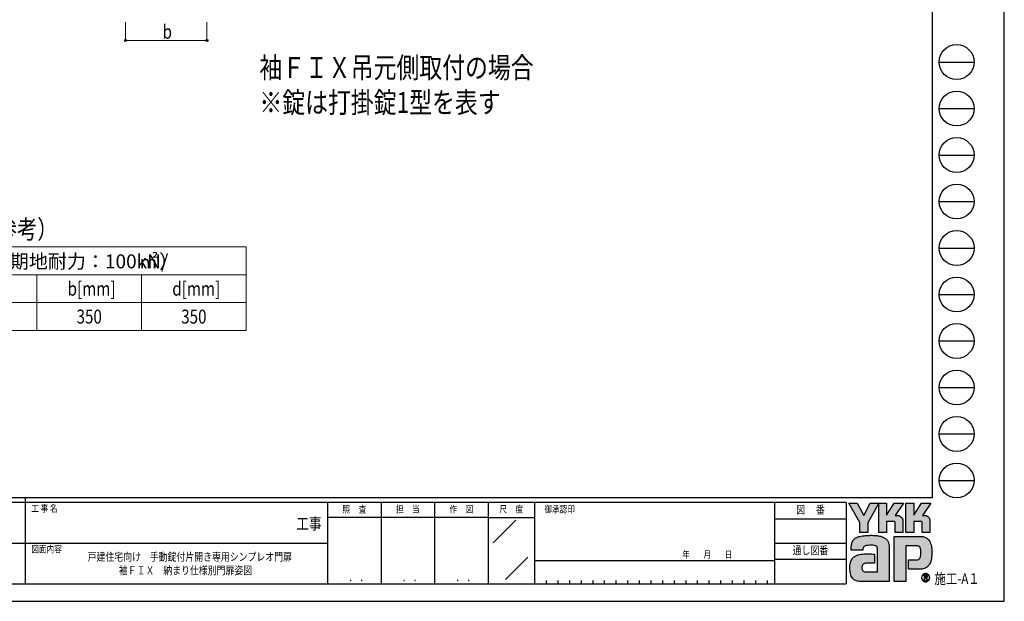
# Model space of a CAD drawing. Units: millimetres. Extents: x 0 to 8410, y 0 to 5940.
# Drawn here: x 4176 to 8410, y 0 to 2502 of the extents above; entities that cross this region are included whole.
import ezdxf
from ezdxf.enums import TextEntityAlignment as Align

# ---------------------------------------------------------------- set-up
doc = ezdxf.new("R2010")
doc.units = ezdxf.units.MM
doc.header["$PDSIZE"] = 0.05
for name, color, linetype, lineweight in [('USER1', 3, 'Continuous', 13), ('YKK_D', 6, 'Continuous', 13), ('YKK_ZWAK', 7, 'Continuous', 30)]:
    doc.layers.add(name, color=color, linetype=linetype, lineweight=lineweight)
doc.styles.add('MtXpl__', font='txt')
doc.styles.add('MtXpl_HGPM', font='txt')
doc.styles.add('text-b', font='extslim2.shx', dxfattribs={"width": 0.8, "bigfont": 'extfont2.shx'})

msp = doc.modelspace()

# ---------------------------------------------------------------- hatches: boundary and pattern name
at = {"layer": 'YKK_ZWAK', "linetype": 'ByBlock', "lineweight": -2}
h = msp.add_hatch(color=256, dxfattribs=at)
edge = h.paths.add_edge_path()
edge.add_arc((8071.699743638502, 101.8440997120164), 17.60746892393451, 44.93442000000285, 90.08535600000256)
edge.add_arc((8071.701705891414, 101.8103019843931), 17.64126964090813, 90.0915655217743, 179.923629932956)
edge.add_arc((8071.59418968362, 101.7911705073003), 17.53378962344496, 179.8606450800951, 225.1439939985764)
edge.add_arc((8071.678286344507, 101.7892219438158), 17.59182972906836, 224.9453553885787, 269.9844512830166)
edge.add_arc((8071.677208071625, 101.8760827517587), 17.67869027553202, 269.9880223087077, 314.9377721061913)
edge.add_arc((8071.796292280636, 101.7619566767586), 17.51378999492805, 314.9257166602815, 360.2350799932709)
edge.add_arc((8071.839445073835, 101.8980011247144), 17.47060770057977, 359.7894949650353, 405.1328750314317)
edge.add_line((8084.164347772397, 114.2802023384955), (8084.164346675578, 114.2802017152738))
edge = h.paths.add_edge_path(flags=16)
edge.add_arc((8071.643626434605, 101.6256216218994), 15.60539496128136, 224.628219000001, 270.1097310000005, ccw=False)
edge.add_arc((8071.527234358711, 101.767044031254), 15.62297575417259, 179.755127369646, 225.2972179378844, ccw=False)
edge.add_arc((8071.591169523911, 101.8671462026368), 15.68680365113114, 134.8007046283088, 180.1217460165475, ccw=False)
edge.add_arc((8071.636904949433, 101.9561537519442), 15.65616367897303, 89.86602478721397, 135.148996271344, ccw=False)
edge.add_arc((8071.705201628128, 101.8371095170442), 15.77519693816796, 45.03107645709707, 90.11509058956278, ccw=False)
edge.add_arc((8071.715733118291, 101.8320443487986), 15.77134150459539, 0.0064280881064178175, 45.071149570043985, ccw=False)
edge.add_arc((8071.648433335252, 101.8588978974238), 15.83866105162768, 270.09072013900766, 359.9092589945101, ccw=False)
edge.add_line((8071.673511708285, 86.0202566999109), (8071.673513357556, 86.02025527985468))
edge = h.paths.add_edge_path(flags=0)
edge.add_arc((8074.008161172625, 107.4972776171567), 3.352834554276567, -1.6106014017748862, 42.86139266983258, ccw=False)
edge.add_line((8077.359671127938, 107.4030408526595), (8077.220407717986, 106.3316013750323))
edge.add_line((8077.220407717986, 106.3316013750323), (8076.836987703456, 105.4869905901551))
edge.add_line((8076.836987703456, 105.4869905901551), (8076.261348266239, 104.8434290954457))
edge.add_line((8076.261348266239, 104.8434290954456), (8075.546129000876, 104.3751065090581))
edge.add_line((8075.546129000876, 104.3751065090581), (8074.743290281359, 104.0558728388593))
edge.add_line((8074.743290281359, 104.0558728388593), (8073.904452871365, 103.8595780927157))
edge.add_line((8073.904452871365, 103.8595780927157), (8073.082256365459, 103.7610911093565))
edge.add_line((8073.082256365459, 103.7610911093565), (8072.328661137619, 103.7339222863609))
edge.add_line((8072.328661137619, 103.7339222863609), (8070.344318228072, 103.7339222863609))
edge.add_line((8070.344318228072, 103.7339222863609), (8071.345828965752, 102.0304370845339))
edge.add_line((8071.345828965752, 102.0304370845339), (8077.893175697413, 90.7845820260606))
edge.add_line((8077.893175697411, 90.7845820260606), (8080.513948285632, 90.7845820260606))
edge.add_line((8080.513948285632, 90.7845820260606), (8074.200593042018, 101.6093203281014))
edge.add_line((8074.200593042018, 101.6093203281014), (8074.791514942172, 101.7268254875575))
edge.add_line((8074.791514942172, 101.7268254875575), (8075.355268019333, 101.8759144037461))
edge.add_line((8075.355268019333, 101.8759144037461), (8075.890154222059, 102.0562474663797))
edge.add_line((8075.890154222059, 102.0562474663797), (8076.395154719491, 102.2678246754583))
edge.add_line((8076.395154719491, 102.2678246754583), (8076.867892239617, 102.5106460309818))
edge.add_line((8076.867892239617, 102.5106460309818), (8077.307687561856, 102.7847115329504))
edge.add_line((8077.307687561856, 102.7847115329504), (8077.712503024493, 103.0893419607893))
edge.add_line((8077.712503024493, 103.0893419607893), (8078.080300965796, 103.4248769247852))
edge.add_arc((8074.07407098747, 107.2430610076502), 5.534293842026559, 316.3767372757107, 361.6565045120804)
edge.add_line((8079.606052008886, 107.4030432209456), (8079.581718046593, 107.9888995777667))
edge.add_line((8079.581718046593, 107.9888995777667), (8079.508362224506, 108.5536714857887))
edge.add_line((8079.508362224506, 108.5536714857887), (8079.387460962175, 109.0956895045518))
edge.add_line((8079.387460962175, 109.0956895045518), (8079.218674649315, 109.6122367517566))
edge.add_line((8079.218674649315, 109.6122367517566), (8079.003361727073, 110.1019547862531))
edge.add_line((8079.003361727073, 110.1019547862531), (8078.741182585165, 110.5621267257419))
edge.add_line((8078.741182585165, 110.5621267257419), (8078.433495664741, 110.9917337393605))
edge.add_line((8078.433495664741, 110.9917337393605), (8078.080300965796, 111.3880589448095))
edge.add_line((8078.080300965796, 111.3880589448095), (8077.617412144007, 111.7972893411815))
edge.add_line((8077.617412144007, 111.7972893411815), (8077.103242168817, 112.1538801429994))
edge.add_line((8077.103242168817, 112.1538801429994), (8076.540507922516, 112.4578313502632))
edge.add_line((8076.540507922516, 112.4578313502632), (8075.931586677127, 112.7077845218231))
edge.add_line((8075.931586677127, 112.7077845218231), (8075.278516094369, 112.9034000473917))
edge.add_line((8075.278516094369, 112.9034000473917), (8074.583673446257, 113.0436590961068))
edge.add_line((8074.583673446257, 113.0436590961068), (8073.849436004799, 113.1285616679682))
edge.add_line((8073.849436004799, 113.1285616679682), (8073.077501821435, 113.1570889321136))
edge.add_line((8073.077501821435, 113.1570889321137), (8065.498419036512, 113.1570889321137))
edge.add_line((8065.498419036512, 113.1570889321137), (8065.498419036512, 90.85929628929871))
edge.add_line((8065.498419036512, 90.85929628929871), (8067.789090425335, 90.85929628929871))
edge.add_line((8067.789090425335, 90.85929628929871), (8067.789090425335, 110.8827188370905))
edge.add_line((8067.789090425335, 110.8827188370905), (8073.077501821435, 110.8827188370905))
edge.add_line((8073.077501821435, 110.8827188370905), (8073.623595163649, 110.864719491856))
edge.add_line((8073.623595163647, 110.864719491856), (8074.137425528554, 110.8114006767269))
edge.add_line((8074.137425528554, 110.8114006767269), (8074.617634475003, 110.7231020019911))
edge.add_line((8074.617634475003, 110.7231020019911), (8075.062863561844, 110.6005026882233))
edge.add_line((8075.062863561844, 110.6005026882233), (8075.471754347928, 110.4442819559983))
edge.add_line((8075.471754347928, 110.4442819559983), (8075.842948392105, 110.2547794156036))
edge.add_line((8075.842948392105, 110.2547794156036), (8076.174747642939, 110.0323346773269))
edge.add_line((8076.174747642937, 110.0323346773269), (8076.465793659278, 109.7779665720306))
edge = h.paths.add_edge_path()
edge.add_arc((7838.368876751822, 45.94053921110367), 238.0028854164259, 87.51793533789117, 91.66438817798303, ccw=False)
edge.add_arc((7841.460670206267, 112.2238646296812), 171.6479889324786, 81.92630775827178, 87.59083149003902, ccw=False)
edge.add_arc((7850.587459734436, 174.7698156796641), 108.4404435454751, 73.67137372319672, 82.0594330221652, ccw=False)
edge.add_arc((7864.126025734535, 220.0822248061167), 61.14992005635714, 60.605282882355084, 73.90849856205972, ccw=False)
edge.add_arc((7869.668690823146, 231.1354965118695), 48.802827720426, 52.173471518694726, 59.905419987328685, ccw=False)
edge.add_arc((7874.625693885285, 237.5521925872233), 40.69447411929411, 43.55041761169451, 52.14560577150331, ccw=False)
edge.add_arc((7877.356504975943, 240.1913862279744), 36.89689698669203, 34.48659260316282, 43.50182013356101, ccw=False)
edge.add_arc((7877.375560093496, 240.2476320007015), 36.84936070070587, 25.589150532184817, 34.43128324084961, ccw=False)
edge.add_arc((7874.096843978333, 238.7113655055446), 40.47002977378766, 17.43088999214831, 25.545905045019026, ccw=False)
edge.add_line((7912.708448194006, 250.8343737866387), (7914.127321716263, 245.0980628767366))
edge.add_line((7914.127321716263, 245.0980628767366), (7914.93117926665, 238.9572296591455))
edge.add_line((7914.93117926665, 238.9572296591455), (7915.184868151373, 232.4139582509314))
edge.add_line((7915.184868151371, 232.4139582509314), (7915.184868151371, 85))
edge.add_line((7915.184868151371, 84.99999999999999), (7794.552237558145, 85.00000000000014))
edge.add_arc((7794.058422889453, 177.9026929356539), 92.90400533681732, 263.6848746649659, 270.30454692996716, ccw=False)
edge.add_arc((7789.801088644253, 139.9912781939369), 54.75438053932344, 253.691018885623, 263.74909316651605, ccw=False)
edge.add_arc((7784.772394305887, 122.7188653221762), 36.7648515796752, 239.8785013092501, 253.6535482446689, ccw=False)
edge.add_arc((7782.026075571899, 117.7239790843846), 31.0665359442476, 223.6420534782413, 239.6366294170112, ccw=False)
edge.add_arc((7785.335551200498, 120.635134094239), 35.47106877730126, 208.2977657543149, 223.355606159757, ccw=False)
edge.add_arc((7800.00428678726, 128.4420053640282), 52.08776822076726, 196.3102007627962, 208.2099283034402, ccw=False)
edge.add_arc((7833.692694029114, 138.3940807081978), 87.21535973156637, 187.8047148541562, 196.3697110093865, ccw=False)
edge.add_arc((7897.496969579555, 147.3684827548413), 151.6474625896684, 181.9094794174698, 187.8904176513078, ccw=False)
edge.add_arc((7843.132965815566, 146.5129581405301), 97.28984060791893, 174.5558801097798, 182.4727230497099, ccw=False)
edge.add_arc((7813.981852179943, 149.3049198473097), 68.00533601117411, 164.9753667854606, 174.5673877291292, ccw=False)
edge.add_arc((7797.457052887565, 153.7109472093151), 50.90326034781418, 153.891777935297, 164.9434116692619, ccw=False)
edge.add_arc((7789.928072917767, 157.3311678257037), 42.54940654405517, 142.0468818398376, 153.8077060405064, ccw=False)
edge.add_arc((7788.474955217282, 158.3719693887292), 40.76355778361719, 130.6022050713186, 141.944269337734, ccw=False)
edge.add_arc((7790.875174335808, 155.4865749053497), 44.51638816741004, 120.6072426230107, 130.5308147201121, ccw=False)
edge.add_arc((7795.615211250198, 147.426601044808), 53.86682392469975, 112.58837614452091, 120.5816154340441, ccw=False)
edge.add_arc((7801.993383188077, 132.1012129153205), 70.46648038479611, 106.6130308198974, 112.5902350136696, ccw=False)
edge.add_arc((7812.024133998486, 98.38632810638573), 105.6418826424866, 99.87193010640078, 106.59824860692831, ccw=False)
edge.add_arc((7817.643801544191, 66.72750844184088), 137.7954590034383, 94.78469170294778, 99.9171141639502, ccw=False)
edge.add_arc((7820.379478287979, 35.22933319151606), 169.4120848001592, 90.80098592879739, 94.81811646898808, ccw=False)
edge.add_arc((7820.795441206618, 11.7744954196069), 192.8704656492179, 87.57779436069058, 90.82713927416393, ccw=False)
edge.add_line((7828.946701035109, 204.4726362589897), (7838.40747241711, 203.8483181430207))
edge.add_line((7838.40747241711, 203.8483181430207), (7845.844937712167, 203.0145748873418))
edge.add_line((7845.844937712167, 203.0145748873418), (7850.710194690114, 202.2334712262169))
edge.add_line((7850.710194690114, 202.2334712262169), (7852.453753905859, 201.7671863015542))
edge.add_line((7852.453753905859, 201.7671863015542), (7852.453753905859, 163.5274075454684))
edge.add_line((7852.453753905859, 163.5274075454684), (7846.922181543944, 164.1111976295873))
edge.add_line((7846.922181543944, 164.1111976295873), (7840.855722979305, 164.4396007775472))
edge.add_line((7840.855722979305, 164.4396007775472), (7834.646288483651, 164.5666150250518))
edge.add_line((7834.646288483651, 164.5666150250518), (7828.686467549268, 164.5475968489549))
edge.add_line((7828.686467549268, 164.5475968489549), (7823.368170447868, 164.4375631158225))
edge.add_line((7823.368170447868, 164.4375631158225), (7819.083647061455, 164.290851471646))
edge.add_line((7819.083647061455, 164.290851471646), (7816.225147272027, 164.1624787829915))
edge.add_line((7816.225147272027, 164.1624787829915), (7815.185260571867, 164.1078015267128))
edge.add_line((7815.185260571867, 164.1078015267128), (7810.862021612686, 163.3178679981145))
edge.add_line((7810.862021612686, 163.3178679981145), (7807.134119487392, 162.0806677209501))
edge.add_line((7807.134119487392, 162.0806677209501), (7804.002233416571, 160.3877104380339))
edge.add_line((7804.002233416572, 160.3877104380339), (7801.466703010504, 158.2311851127544))
edge.add_line((7801.466703010504, 158.2311851127544), (7799.526849048614, 155.602941098213))
edge.add_line((7799.526849048614, 155.602941098213), (7798.183350751479, 152.4955069680858))
edge.add_line((7798.183350751479, 152.4955069680858), (7797.435868508812, 148.9003924651869))
edge.add_line((7797.435868508812, 148.9003924651869), (7797.285081541187, 144.8097865529048))
edge.add_line((7797.285081541187, 144.8097865529048), (7797.762233995048, 140.3113086854006))
edge.add_line((7797.762233995048, 140.3113086854006), (7798.717897343919, 136.5925760378713))
edge.add_line((7798.717897343919, 136.5925760378713), (7800.092639787497, 133.5826100602411))
edge.add_line((7800.092639787497, 133.5826100602411), (7801.827029525482, 131.2104322024336))
edge.add_line((7801.827029525482, 131.2104322024336), (7803.860615926706, 129.4050639143729))
edge.add_line((7803.860615926706, 129.4050639143729), (7806.133967190865, 128.0948474254078))
edge.add_line((7806.133967190865, 128.0948474254078), (7808.587311907376, 127.2094834060371))
edge.add_line((7808.587311907376, 127.2094834060371), (7811.16053905535, 126.6773140856098))
edge.add_line((7811.16053905535, 126.6773140856098), (7864.26234321063, 126.6773140856098))
edge.add_line((7864.26234321063, 126.6773140856098), (7864.26234321063, 224.9262306333311))
edge.add_line((7864.26234321063, 224.9262306333311), (7864.277625673564, 226.874235242119))
edge.add_line((7864.277625673564, 226.874235242119), (7864.176082197619, 228.7784301238264))
edge.add_line((7864.176082197619, 228.7784301238264), (7863.926808246634, 230.6133445068949))
edge.add_line((7863.926808246634, 230.6133445068949), (7863.499238894738, 232.3538472300534))
edge.add_line((7863.499238894738, 232.3538472300534), (7862.862469605779, 233.9754863526062))
edge.add_line((7862.862469605779, 233.9754863526063), (7861.985595843595, 235.4527911029946))
edge.add_line((7861.985595843595, 235.4527911029945), (7860.837373461741, 236.7613095405225))
edge.add_line((7860.837373461741, 236.7613095405225), (7859.387577144636, 237.8755708936314))
edge.add_line((7859.387577144636, 237.8755708936314), (7856.273350808759, 239.0981679284355))
edge.add_line((7856.273350808759, 239.0981679284355), (7851.293984774234, 240.1339793051446))
edge.add_line((7851.293984774234, 240.1339793051446), (7844.941234737275, 240.8981024518972))
edge.add_line((7844.941234737275, 240.8981024518972), (7837.707196004396, 241.3059744071193))
edge.add_line((7837.707196004396, 241.3059744071193), (7830.083624271818, 241.2733718195245))
edge.add_line((7830.083624271818, 241.2733718195245), (7822.562614846018, 240.7160713378227))
edge.add_arc((7829.565690495147, 178.0063475130001), 63.09954461589194, 96.37207465332192, 102.7534079932569)
edge.add_arc((7822.990235967668, 206.3711453916138), 33.98329973755922, 102.4978957058443, 112.8463169705322)
edge.add_line((7809.795856942372, 237.688441302813), (7807.472710943978, 236.379927187721))
edge.add_line((7807.472710943978, 236.379927187721), (7805.658852398729, 234.7820607852895))
edge.add_line((7805.658852398729, 234.7820607852895), (7804.287845668316, 232.9165814763508))
edge.add_line((7804.287845668316, 232.9165814763509), (7803.292108305523, 230.8048847090142))
edge.add_line((7803.292108305523, 230.8048847090142), (7802.605416304309, 228.4690451519634))
edge.add_line((7802.605416304309, 228.4690451519634), (7802.160866438042, 225.9307978635951))
edge.add_line((7802.160866438042, 225.9307978635951), (7801.890876259521, 223.2111986817309))
edge.add_line((7801.890876259523, 223.2111986817309), (7801.729221762697, 220.3326618853421))
edge.add_line((7801.729221762697, 220.3326618853421), (7751.744360825594, 220.2110814024366))
edge.add_line((7751.744360825594, 220.2110814024366), (7751.890053638907, 227.0474364887161))
edge.add_line((7751.890053638907, 227.0474364887161), (7752.16785485404, 234.7280627495847))
edge.add_arc((7842.80465831312, 229.5415451119436), 90.78507645249685, 171.5562215410652, 176.7249302595971, ccw=False)
edge.add_arc((7812.041073761822, 234.1331907221142), 59.68072909591978, 163.4838524863008, 171.5798233267276, ccw=False)
edge.add_arc((7796.605315999327, 238.7123013346301), 43.58008109155185, 152.2125045740734, 163.4864976584933, ccw=False)
edge.add_arc((7789.936601289025, 242.1607316588866), 36.07279508920197, 138.0385215069419, 152.1201504079557, ccw=False)
edge.add_arc((7789.93141676638, 241.9920314080752), 36.18196773988792, 122.60462867217839, 137.8343845030835, ccw=False)
edge.add_arc((7794.715303347275, 234.2540974358622), 45.27843077987834, 108.37420791968111, 122.42808991687619, ccw=False)
edge.add_arc((7802.292706793274, 207.3077861530989), 73.25111805342314, 100.9315937394664, 107.3549899713762, ccw=False)
edge.add_arc((7827.053177233485, 87.18251487375372), 195.8981124193156, 97.86054447666339, 101.37937906247248, ccw=False)
edge.add_arc((7838.677903115434, 6.418804497566924), 277.493180782217, 94.9020122383061, 97.95760039022957, ccw=False)
edge.add_arc((7839.469601618433, -0.0454555164845516), 284.0015470024212, 91.61689723320711, 94.94970856324022, ccw=False)
edge = h.paths.add_edge_path()
edge.add_arc((8018.405261283088, 194.883069952641), 78.97424249131821, 339.22498221091587, 347.3145741352372, ccw=False)
edge.add_arc((8055.359695399588, 180.5741956625366), 39.34815393326459, 326.2325061058077, 339.6193101912123, ccw=False)
edge.add_arc((8040.41317508305, 191.7134972569405), 57.97251228366087, 318.6736738685102, 325.2911172618525, ccw=False)
edge.add_arc((8046.228464891919, 186.6130329392992), 50.23738334831035, 311.5703269329227, 318.6624294560623, ccw=False)
edge.add_line((8079.562920186844, 149.0283448885021), (8074.949773336124, 145.4428201287032))
edge.add_line((8074.949773336122, 145.4428201287032), (8070.144287768767, 142.6240547429049))
edge.add_line((8070.144287768767, 142.6240547429049), (8065.182921079474, 140.5205086224669))
edge.add_line((8065.182921079474, 140.5205086224669), (8060.100992738141, 139.0812402242726))
edge.add_line((8060.100992738141, 139.0812402242726), (8054.93484104552, 138.2553080052048))
edge.add_line((8054.93484104552, 138.2553080052049), (8049.719785471504, 137.9910912015723))
edge.add_line((8049.719785471504, 137.9910912015723), (7998.359502870243, 137.9910912015723))
edge.add_line((7998.359502870243, 137.9910912015723), (7998.359502870243, 178.3371329603955))
edge.add_line((7998.359502870243, 178.3371329603955), (8027.321468183606, 178.3371329603955))
edge.add_line((8027.321468183606, 178.3371329603955), (8032.661500343398, 178.4115076133461))
edge.add_line((8032.661500343398, 178.4115076133461), (8037.356612567334, 178.8662457882358))
edge.add_line((8037.356612567334, 178.8662457882358), (8041.386088627874, 180.0480895885457))
edge.add_arc((8036.718938899856, 190.5718195454982), 11.51221867367882, 293.9167198020605, 314.0937636770703)
edge.add_arc((8035.14967874538, 191.9571009498386), 13.60005442076926, 314.7809858171797, 333.9292818603019)
edge.add_arc((8025.049206803718, 196.8614928300238), 24.82823217337466, 334.0067642612879, 347.3498910530277)
edge.add_arc((7997.496686258596, 203.2419818709085), 53.10958379585995, 347.1430841970991, 355.4000769567)
edge.add_arc((7937.20279214902, 208.4236389825372), 113.6253047071514, 355.2339044354762, 360.2919344246406)
edge.add_line((8050.826621932722, 209.0025820514527), (8050.764087105396, 215.3682387034624))
edge.add_line((8050.764087105396, 215.3682387034625), (8050.46047550842, 221.1022187966937))
edge.add_line((8050.46047550842, 221.1022187966937), (8049.742199750473, 226.1376205286494))
edge.add_line((8049.742199750473, 226.1376205286495), (8048.436737805533, 230.4072010624174))
edge.add_arc((8035.712261590049, 225.0960617153186), 13.78841891308454, 22.65543833575849, 39.38165319252862)
edge.add_arc((8037.652317905697, 226.5794060510672), 11.34803507427674, 39.80779662169854, 59.7537818176739)
edge.add_arc((8036.270352580341, 223.9835565113691), 14.28708048026977, 60.2099075952312, 77.92418213913811)
edge.add_arc((8034.141625470493, 213.9894069733661), 24.505419612029, 77.94572257653994, 90.63794058773097)
edge.add_line((8033.868783754716, 238.4933076375409), (7986.193983153369, 238.4933220064949))
edge.add_line((7986.193983153369, 238.4933220064949), (7986.193983153369, 85))
edge.add_line((7986.193983153369, 84.99999999999999), (7936.230178054086, 84.99999999999999))
edge.add_line((7936.230178054086, 84.99999999999999), (7936.230178054086, 279.2085201477715))
edge.add_line((7936.230178054086, 279.2085201477715), (8052.352444419783, 279.2085201477714))
edge.add_arc((8050.454723589988, 225.786903213103), 53.45531311537044, 78.73197638228362, 87.96551099663083, ccw=False)
edge.add_arc((8052.022233452078, 233.8022746385592), 45.28816670859781, 69.0303397675134, 78.69541395760581, ccw=False)
edge.add_arc((8053.483492731583, 237.6989413418757), 41.12664093330893, 59.394837104650776, 68.98849810507397, ccw=False)
edge.add_arc((8054.158936947387, 238.8861267011587), 39.76096028450432, 50.30120407773393, 59.36159834971329, ccw=False)
edge.add_arc((8053.912824660229, 238.6068789112342), 40.13302329272998, 42.05209438652213, 50.28551138205171, ccw=False)
edge.add_line((8083.713044558317, 265.4882191427113), (8086.971977511698, 261.3755839540037))
edge.add_line((8086.971977511696, 261.3755839540036), (8089.413096257856, 257.3909364514046))
edge.add_line((8089.413096257856, 257.3909364514046), (8091.116241849396, 253.7849544193049))
edge.add_arc((8034.092212487049, 227.188326936123), 62.92154256053492, 14.762666767432506, 25.004857483356886, ccw=False)
edge.add_arc((7995.50184749945, 216.670452798219), 102.9186976224796, 7.913901303101682, 14.950413391766176, ccw=False)
edge.add_arc((7956.956433847469, 211.0657829903963), 141.8688964173969, 2.5437612488565833, 8.012513468652287, ccw=False)
edge.add_arc((7934.862735084708, 209.9038021642562), 163.9924949756645, -2.235807907604226, 2.606741948428123, ccw=False)
edge.add_arc((7941.169609556879, 209.4982064780563), 157.6746789249186, 352.8936963416039, 357.82205712252266, ccw=False)
edge.add_arc((7974.149699389336, 205.2072843256961), 124.4172256635881, 347.15165836895227, 352.9756549716377, ccw=False)
edge = h.paths.add_edge_path()
edge.add_arc((7949.81593663647, 344.8108816871174), 24.97748057372806, 78.2679820538109, 90.11215451062168, ccw=False)
edge.add_arc((7950.173950484039, 346.6288963641474), 23.12465678617571, 66.19963222081822, 78.22058292401289, ccw=False)
edge.add_line((7959.505932772801, 367.7869647552047), (7963.549108796785, 365.4776410295685))
edge.add_line((7963.549108796785, 365.4776410295685), (7966.972720104523, 362.4663166107885))
edge.add_line((7966.972720104523, 362.4663166107885), (7969.72526148427, 358.8813904165129))
edge.add_line((7969.72526148427, 358.8813904165129), (7971.755451782621, 354.8505559148211))
edge.add_line((7971.755451782621, 354.8505559148211), (7973.010991015306, 350.5025254046553))
edge.add_line((7973.010991015306, 350.5025254046553), (7973.441277249498, 345.9649923540949))
edge.add_line((7973.441277249498, 345.9649923540949), (7973.441277249498, 295.7817990091225))
edge.add_line((7973.441277249498, 295.7817990091225), (7940.410441082256, 295.7817990091225))
edge.add_line((7940.410441082256, 295.7817990091225), (7940.410441082254, 338.5903549622138))
edge.add_arc((7935.724277553678, 338.7066687690901), 4.687606800725923, 358.5781712163345, 452.1682981404213)
edge.add_line((7935.546922375816, 343.390919259734), (7903.769547559464, 343.3910859855446))
edge.add_line((7903.769547559464, 343.3910859855446), (7903.769547559464, 295.9033794920281))
edge.add_line((7903.769547559464, 295.9033794920281), (7869.9141376143, 295.9033794920281))
edge.add_line((7869.914137614298, 295.9033794920281), (7869.914137614298, 422.0000000000002))
edge.add_line((7869.914137614298, 422.0000000000002), (7903.769547559463, 422.0000000000002))
edge.add_line((7903.769547559464, 422.0000000000002), (7903.769547559464, 370.41523499874))
edge.add_line((7903.769547559464, 370.41523499874), (7937.06901546408, 422.0000000000002))
edge.add_line((7937.06901546408, 422.0000000000002), (7976.838738565105, 422.0000000000002))
edge.add_line((7976.838738565106, 422.0000000000002), (7941.159281766072, 369.7883144081154))
edge.add_line((7941.159281766072, 369.7883144081154), (7942.423990476518, 369.7883144081154))
edge.add_line((7942.423990476518, 369.7883144081154), (7943.819449147634, 369.7883144081154))
edge.add_line((7943.819449147634, 369.7883144081154), (7945.252604560653, 369.7883144081154))
edge.add_line((7945.252604560653, 369.7883144081154), (7946.632101548257, 369.7883144081154))
edge.add_line((7946.632101548257, 369.7883144081154), (7947.865226501973, 369.7883144081154))
edge.add_line((7947.865226501973, 369.7883144081154), (7948.860284644187, 369.7883144081154))
edge.add_line((7948.860284644187, 369.7883144081154), (7949.524901976719, 369.7883144081154))
edge.add_line((7949.52490197672, 369.7883144081154), (7949.767044111662, 369.7883144081154))
h.paths.add_polyline_path([(7741.019807558352, 422.0000000000002), (7777.83118544544, 422.0000000000002), (7805.471387520062, 369.9003858029723), (7833.038912993172, 422.0000000000002), (7869.876440872393, 422.0000000000002), (7822.671629748316, 338.0099609809694), (7822.671629748316, 295.866022360409), (7789.097077510874, 295.866022360409), (7789.097077510874, 339.1425612896004)])
edge = h.paths.add_edge_path()
edge.add_arc((8066.77882280524, 344.7662993813761), 25.02205969309314, 78.2785069830033, 90.10825959996419, ccw=False)
edge.add_arc((8067.123752393909, 346.5210653864041), 23.2338199313337, 66.2482987955567, 78.2322632326792, ccw=False)
edge.add_line((8076.481727887275, 367.786969629281), (8080.536702174893, 365.4776410295685))
edge.add_line((8080.536702174893, 365.4776410295685), (8083.974237504412, 362.4663166107885))
edge.add_line((8083.974237504412, 362.4663166107885), (8086.740363295657, 358.8813904165129))
edge.add_line((8086.740363295659, 358.8813904165129), (8088.782439954069, 354.8505559148211))
edge.add_line((8088.782439954069, 354.8505559148211), (8090.046809054227, 350.5025254046553))
edge.add_line((8090.046809054228, 350.5025254046553), (8090.479812170722, 345.9649923540949))
edge.add_line((8090.479812170722, 345.9649923540949), (8090.479812170722, 295.8660223604091))
edge.add_line((8090.479812170722, 295.866022360409), (8057.373922129952, 295.866022360409))
edge.add_line((8057.373922129952, 295.866022360409), (8057.373922129951, 338.5903549622137))
edge.add_arc((8052.709680666508, 338.728834791916), 4.66629672144151, 358.299406285005, 452.4345457850627)
edge.add_line((8052.511465458221, 343.3909197143235), (8020.769706518206, 343.3910859855447))
edge.add_line((8020.769706518206, 343.3910859855446), (8020.769706518206, 295.866022360409))
edge.add_line((8020.769706518206, 295.866022360409), (7986.895957617521, 295.866022360409))
edge.add_line((7986.895957617519, 295.866022360409), (7986.895957617519, 422))
edge.add_line((7986.895957617519, 422.0000000000002), (8020.769706518203, 422.0000000000002))
edge.add_line((8020.769706518206, 422.0000000000002), (8020.769706518206, 370.41523499874))
edge.add_line((8020.769706518206, 370.41523499874), (8054.032496511776, 422.0000000000002))
edge.add_line((8054.032496511775, 422.0000000000002), (8093.802559223091, 422.0000000000002))
edge.add_line((8093.802559223091, 422.0000000000002), (8058.12276281377, 369.7883144081154))
edge.add_line((8058.12276281377, 369.7883144081154), (8059.401055935714, 369.7883144081154))
edge.add_line((8059.401055935714, 369.7883144081154), (8060.802627592002, 369.7883144081154))
edge.add_line((8060.802627592002, 369.7883144081154), (8062.236801835887, 369.7883144081154))
edge.add_line((8062.236801835887, 369.7883144081154), (8063.613581941187, 369.7883144081154))
edge.add_line((8063.61358194119, 369.7883144081154), (8064.841612740594, 369.7883144081154))
edge.add_line((8064.841612740594, 369.7883144081154), (8065.831237118208, 369.7883144081154))
edge.add_line((8065.831237118208, 369.7883144081154), (8066.491439517004, 369.7883144081154))
edge.add_line((8066.491439517004, 369.7883144081154), (8066.731543990226, 369.7883144081154))

# ---------------------------------------------------------------- linework, layer by layer
at = {"layer": 'USER1', "linetype": 'Continuous'}
for p, q in [((3300.019807558354, 1525), (5150.019807558354, 1525)), ((5150.019807558354, 1525), (5150.019807558354, 1165)), ((3300.019807558354, 1405), (5150.019807558354, 1405)), ((4250.019807558354, 1405), (4250.019807558354, 1165)), ((4700.019807558354, 1405), (4700.019807558354, 1165)), ((3300.019807558354, 1285), (5150.019807558354, 1285)), ((3300.019807558354, 1165), (5150.019807558354, 1165))]:
    msp.add_line(p, q, dxfattribs=at)
at = {"layer": 'YKK_D'}
for p, q in [((4631.519807557842, 2492.329629560982), (4631.519807557842, 2411.331343613293)), ((4981.519807557813, 2492.329629561146), (4981.519807557813, 2411.331343613293)), ((4631.519807557842, 2412.331343613292), (4981.519807557813, 2412.331343613292))]:
    msp.add_line(p, q, dxfattribs=at)
at = {"layer": 'YKK_D', "linetype": 'ByBlock', "lineweight": -2}
for centre in [(4631.519807557842, 2412.331343613292), (4981.519807557813, 2412.331343613292)]:
    msp.add_circle(centre, 4.25, dxfattribs=at)
at = {"layer": 'YKK_ZWAK'}
for p, q in [((8410, 0), (8410, 5940)), ((8100.019807558352, 5745), (8100.019807558355, 445)), ((8130.019807558353, 2320), (8280.01980755835, 2320)), ((8130.019807558353, 2120), (8280.01980755835, 2120)), ((8130.019807558353, 1920), (8280.01980755835, 1920)), ((8130.019807558353, 1720), (8280.01980755835, 1720)), ((8130.019807558353, 1520), (8280.01980755835, 1520)), ((8130.019807558353, 1320), (8280.01980755835, 1320)), ((8130.019807558353, 1120), (8280.01980755835, 1120)), ((8130.019807558353, 920), (8280.01980755835, 920)), ((8130.019807558353, 720), (8280.01980755835, 720)), ((8130.019807558353, 520), (8280.01980755835, 520)), ((8100.019807558352, 445), (300.0198075583521, 445)), ((4200.019807558351, 425), (2900.019807558352, 425)), ((4200.019807558351, 445), (4200.019807558351, 75)), ((5500.019807558352, 425), (4200.019807558351, 425)), ((6190.019807558353, 425), (5500.019807558352, 425)), ((5500.019807558352, 425), (5500.019807558352, 75)), ((5730.019807558353, 425), (5730.019807558353, 75)), ((5960.019807558352, 425), (5960.019807558352, 75)), ((6190.019807558353, 425), (6190.019807558353, 75)), ((6390.019807558353, 425), (6190.019807558353, 425)), ((7422.519807558352, 425), (6390.019807558353, 425)), ((6390.019807558353, 425), (6390.019807558353, 75)), ((7422.519807558352, 425), (7422.519807558352, 75)), ((7730.019807558353, 425), (7422.519807558352, 425)), ((7730.019807558353, 425), (7730.019807558353, 75)), ((6190.019807558353, 360), (5500.019807558351, 360)), ((6190.019807558353, 360), (6390.019807558353, 360)), ((6212.104568374506, 251.7087960543256), (6310.037283715415, 349.6415113952344)), ((7422.519807558352, 355), (7730.019807558353, 355)), ((2907.519807558352, 250), (4200.019807558351, 250)), ((4200.019807558351, 250), (5500.019807558352, 250)), ((7422.519807558352, 250), (7730.019807558353, 250)), ((6265.671752674123, 94.01154682397419), (6361.891946217729, 190.2317403675806)), ((6390.019807558353, 175), (7422.519807558352, 175)), ((7730.019807558353, 180), (7422.519807558352, 180)), ((6440.019807558352, 90), (6440.019807558352, 75)), ((6490.019807558351, 90), (6490.019807558351, 75)), ((6540.019807558351, 90), (6540.019807558351, 75)), ((6590.019807558352, 90), (6590.019807558352, 75)), ((6640.019807558352, 90), (6640.019807558352, 75)), ((6690.019807558352, 90), (6690.019807558352, 75)), ((6740.019807558351, 90), (6740.019807558351, 75)), ((6790.019807558351, 90), (6790.019807558351, 75)), ((6840.019807558352, 90), (6840.019807558352, 75)), ((6890.019807558352, 90), (6890.019807558352, 75)), ((6940.019807558352, 90), (6940.019807558352, 75)), ((6990.019807558351, 90), (6990.019807558351, 75)), ((7040.019807558351, 90), (7040.019807558351, 75)), ((7090.019807558352, 90), (7090.019807558352, 75)), ((7140.019807558352, 90), (7140.019807558352, 75)), ((7190.019807558352, 90), (7190.019807558352, 75)), ((7240.019807558351, 90), (7240.019807558351, 75)), ((7290.019807558351, 90), (7290.019807558351, 75)), ((7340.019807558352, 90), (7340.019807558352, 75)), ((7390.019807558352, 90), (7390.019807558352, 75)), ((2900.019807558352, 75), (4200.019807558351, 75)), ((4200.019807558351, 75), (5500.019807558352, 75)), ((5500.019807558352, 75), (6190.019807558353, 75)), ((6190.019807558353, 75), (6390.019807558353, 75)), ((6390.019807558353, 75), (7422.519807558352, 75)), ((7422.519807558352, 75), (7730.019807558353, 75)), ((0, 0), (8410, 0))]:
    msp.add_line(p, q, dxfattribs=at)
at = {"layer": 'YKK_ZWAK', "linetype": 'ByBlock', "lineweight": -2}
msp.add_lwpolyline([(7741.019807558352, 422.0000000000002), (7777.83118544544, 422.0000000000002), (7805.471387520062, 369.9003858029724), (7833.038912993172, 422.0000000000002), (7869.876440872393, 422.0000000000002), (7822.671629748316, 338.0099609809695), (7822.671629748316, 295.8660223604091), (7789.097077510874, 295.8660223604091), (7789.097077510874, 339.1425612896005)], close=True, dxfattribs=at)
for points in [[(7949.767044111662, 369.7883144081154, -0.0517260100804869), (7954.894719449987, 369.2665661172065, -0.0524994454876206), (7959.505932772801, 367.7869647552047), (7963.549108796785, 365.4776410295686), (7966.972720104523, 362.4663166107885), (7969.72526148427, 358.8813904165129), (7971.755451782621, 354.8505559148211), (7973.010991015306, 350.5025254046553), (7973.441277249498, 345.9649923540949), (7973.441277249498, 295.7817990091226), (7940.410441082256, 295.7817990091226), (7940.410441082254, 338.5903549622138, 0.432687496610367), (7935.546922375816, 343.390919259734), (7903.769547559464, 343.3910859855447), (7903.769547559464, 295.9033794920282), (7869.914137614298, 295.9033794920282), (7869.914137614298, 422.0000000000002), (7903.769547559464, 422.0000000000002), (7903.769547559464, 370.41523499874), (7937.06901546408, 422.0000000000002), (7976.838738565106, 422.0000000000002), (7941.159281766072, 369.7883144081154), (7942.423990476518, 369.7883144081154), (7943.819449147634, 369.7883144081154), (7945.252604560653, 369.7883144081154), (7946.632101548257, 369.7883144081154), (7947.865226501973, 369.7883144081154), (7948.860284644187, 369.7883144081154), (7949.52490197672, 369.7883144081154)], [(8066.731543990226, 369.7883144081154, -0.051662923521697), (8071.862169607914, 369.266565840508, -0.052337619024468), (8076.481727887275, 367.786969629281), (8080.536702174893, 365.4776410295686), (8083.974237504412, 362.4663166107885), (8086.740363295659, 358.8813904165129), (8088.782439954069, 354.8505559148211), (8090.046809054228, 350.5025254046553), (8090.479812170722, 345.9649923540949), (8090.479812170722, 295.8660223604091), (8057.373922129952, 295.8660223604091), (8057.373922129952, 338.5903549622138, 0.4355136938325048), (8052.511465458221, 343.3909197143236), (8020.769706518206, 343.3910859855447), (8020.769706518206, 295.8660223604091), (7986.895957617519, 295.8660223604091), (7986.895957617519, 422.0000000000002), (8020.769706518206, 422.0000000000002), (8020.769706518206, 370.41523499874), (8054.032496511775, 422.0000000000002), (8093.802559223091, 422.0000000000002), (8058.12276281377, 369.7883144081154), (8059.401055935714, 369.7883144081154), (8060.802627592002, 369.7883144081154), (8062.236801835887, 369.7883144081154), (8063.61358194119, 369.7883144081154), (8064.841612740594, 369.7883144081154), (8065.831237118208, 369.7883144081154), (8066.491439517004, 369.7883144081154)], [(7831.456090462435, 283.8430126161981, -0.0180942879063277), (7848.675984997541, 283.7201367087767, -0.024721181581454), (7865.568053653203, 282.1705214603078, -0.0366161642978948), (7881.075079931754, 278.8363079384282, -0.0581115096325855), (7894.139838776047, 273.3596473189223, -0.0337497950622461), (7899.598139437623, 269.6834419712963, -0.0375211763668324), (7904.119761575285, 265.5903843075101, -0.0393566523854136), (7907.76909357629, 261.08290273283, -0.0386002362161858), (7910.610526543617, 256.1634225594555, -0.0354232381635762), (7912.708448194006, 250.8343737866387), (7914.127321716263, 245.0980628767366), (7914.93117926665, 238.9572296591456), (7915.184868151371, 232.4139582509314), (7915.184868151371, 85), (7794.552237558145, 85.00000000000017, -0.0288918040959043), (7783.839288891889, 85.5624335253447, -0.0439148256206971), (7774.425119279202, 87.44014353130551, -0.0601774642462495), (7766.32249300947, 90.91862233838816, -0.0699030293254474), (7759.54429514229, 96.28338197772814, -0.0657969275874251), (7754.103422705893, 103.8199365069224, -0.0519690664885366), (7750.012774769364, 113.8138023170113, -0.037389254081128), (7747.285239032617, 126.5504877510365, -0.0261026920733818), (7745.933714272634, 142.3155083185956, -0.034557490484889), (7746.281979974417, 155.7433225488833, -0.0418775417324693), (7748.301315114925, 166.934235683248, -0.0482592614009314), (7751.747735504324, 176.1118449233701, -0.05136136850738901), (7756.377259523688, 183.4997542958769, -0.0495295333776397), (7761.945891670127, 189.3215482306046, -0.0433268324194203), (7768.209645683384, 193.8008363020898, -0.0348912343847105), (7774.924532228293, 197.1612018911719, -0.0260863881558032), (7781.846571661681, 199.626251553893, -0.0293575308065985), (7793.912206904053, 202.4640176713203, -0.0223981620624572), (7806.150062221684, 204.042775176296, -0.0175298338817346), (7818.011201299921, 204.6248636533444, -0.014178891883078), (7828.946701035109, 204.4726362589897), (7838.40747241711, 203.8483181430207), (7845.844937712167, 203.0145748873418), (7850.710194690114, 202.2334712262169), (7852.453753905859, 201.7671863015542), (7852.453753905859, 163.5274075454684), (7846.922181543944, 164.1111976295873), (7840.855722979305, 164.4396007775472), (7834.646288483651, 164.5666150250518), (7828.686467549268, 164.5475968489549), (7823.368170447868, 164.4375631158226), (7819.083647061455, 164.290851471646), (7816.225147272027, 164.1624787829916), (7815.185260571867, 164.1078015267128), (7810.862021612686, 163.3178679981145), (7807.134119487392, 162.0806677209502), (7804.002233416572, 160.3877104380339), (7801.466703010504, 158.2311851127544), (7799.526849048614, 155.602941098213), (7798.183350751479, 152.4955069680859), (7797.435868508812, 148.9003924651869), (7797.285081541187, 144.8097865529048), (7797.762233995048, 140.3113086854006), (7798.717897343919, 136.5925760378714), (7800.092639787497, 133.5826100602411), (7801.827029525482, 131.2104322024337), (7803.860615926706, 129.4050639143729), (7806.133967190865, 128.0948474254078), (7808.587311907376, 127.2094834060371), (7811.16053905535, 126.6773140856099), (7864.26234321063, 126.6773140856099), (7864.26234321063, 224.9262306333311), (7864.277625673564, 226.874235242119), (7864.176082197619, 228.7784301238265), (7863.926808246634, 230.613344506895), (7863.499238894738, 232.3538472300535), (7862.862469605779, 233.9754863526063), (7861.985595843595, 235.4527911029946), (7860.837373461741, 236.7613095405225), (7859.387577144636, 237.8755708936314), (7856.273350808759, 239.0981679284355), (7851.293984774234, 240.1339793051446), (7844.941234737275, 240.8981024518972), (7837.707196004396, 241.3059744071193), (7830.083624271818, 241.2733718195245), (7822.562614846018, 240.7160713378228, 0.0278510171638468), (7815.636122212078, 239.549175350046, 0.0451842178209498), (7809.795856942372, 237.688441302813), (7807.472710943978, 236.3799271877211), (7805.658852398729, 234.7820607852895), (7804.287845668316, 232.9165814763509), (7803.292108305523, 230.8048847090142), (7802.605416304309, 228.4690451519634), (7802.160866438042, 225.9307978635952), (7801.890876259523, 223.2111986817309), (7801.729221762697, 220.3326618853421), (7751.744360825594, 220.2110814024366), (7751.890053638907, 227.0474364887161), (7752.16785485404, 234.7280627495847, -0.0225565707222758), (7753.003653475501, 242.8723229076879, -0.0353400380862284), (7754.822792226623, 251.0995599147055, -0.0492317925525791), (7758.050770399233, 259.0290550496423, -0.0615201336222398), (7763.113068101564, 266.2801141735521, -0.0665503349233684), (7770.435167195443, 272.472041942817, -0.0613986076075888), (7780.442552085491, 277.2241435762548, -0.0280346944577528), (7788.401593253531, 279.2297109097582, -0.0153550189529216), (7800.261677272515, 281.2399444643061, -0.0133333084937711), (7814.965579441852, 282.8969972843245, -0.0145431579434434)], [(8095.451776784255, 177.5404800017163, -0.0353121700799632), (8092.244631848293, 166.870959507126, -0.0584774722804379), (8088.069813540453, 158.7035443424085, -0.0288820706933246), (8083.948259180074, 153.4315350143335, -0.0309550164657821), (8079.562920186844, 149.0283448885021), (8074.949773336122, 145.4428201287033), (8070.144287768767, 142.6240547429049), (8065.182921079474, 140.520508622467), (8060.100992738141, 139.0812402242726), (8054.93484104552, 138.2553080052049), (8049.719785471504, 137.9910912015723), (7998.359502870243, 137.9910912015723), (7998.359502870243, 178.3371329603956), (8027.321468183606, 178.3371329603956), (8032.661500343398, 178.4115076133462), (8037.356612567334, 178.8662457882358), (8041.386088627874, 180.0480895885457, 0.0882671288460553), (8044.729539303487, 182.3037206126133, 0.083745158605346), (8047.365958853612, 185.9801468287928, 0.0582862445597222), (8049.274748738, 191.4241928709194, 0.0360435238119385), (8050.435203350774, 198.9827214831759, 0.0220734031753504), (8050.826621932722, 209.0025820514528), (8050.764087105396, 215.3682387034625), (8050.46047550842, 221.1022187966938), (8049.742199750473, 226.1376205286495), (8048.436737805533, 230.4072010624174, 0.0731117326214678), (8046.369837738144, 233.8445796909658, 0.0872511803861705), (8043.368515616435, 236.3826189824891, 0.0774473946688399), (8039.259293582813, 237.9544870578084, 0.0554369345174518), (8033.868783754716, 238.4933076375409), (7986.193983153369, 238.4933220064949), (7986.193983153369, 85), (7936.230178054086, 85), (7936.230178054086, 279.2085201477715), (8052.352444419786, 279.2085201477714, -0.0403107082291994), (8060.899829733997, 278.2118043374991, -0.0421968599351876), (8068.229670063171, 276.0910088632102, -0.0418847103820418), (8074.421845997924, 273.0964830213665, -0.0395540362689687), (8079.556315869087, 269.4787255880377, -0.0359405218764401), (8083.713044558317, 265.4882191427113), (8086.971977511696, 261.3755839540037), (8089.413096257856, 257.3909364514046), (8091.116241849396, 253.784954419305, -0.0447197629795074), (8094.936691564827, 243.2217259504052, -0.0307122268322105), (8097.440356379814, 230.840799567281, -0.0238664630145888), (8098.68553473432, 217.362268716175, -0.0211327548680144), (8098.730387525509, 203.5060766400068, -0.0215073458566774), (8097.633084150555, 189.9921691523944, -0.0254174505855289)], [(8084.16434667558, 114.2802017152738, 0.1995970972806858), (8071.673513040465, 119.4515490975193, 0.4133553441987413), (8054.060451921657, 101.8338161866211, 0.2001979443820198), (8059.227126193251, 89.36178922002674, 0.1990897109272768), (8071.673512338802, 84.19739286252351, 0.1986844442601123), (8084.164345673536, 89.36179154653345, 0.200316005725648), (8089.309934862625, 101.8338141524376, 0.2004703921328915), (8084.164347772397, 114.2802023384955)], [(8071.673513357556, 86.0202552798547, -0.2010974043379156), (8060.537576777633, 90.66277468716227, -0.2013724321324656), (8055.904401286257, 101.8338138274432, -0.2003690060463346), (8060.537574138475, 112.997907086071, -0.2001962315093685), (8071.67351385792, 117.6122746294354, -0.1992934801777829), (8082.853898532109, 112.9979067905895, -0.1992059581228088), (8087.487074523629, 101.8338137561337, -0.4132862458215515), (8071.673511708285, 86.02025669991095)], [(8076.465793659278, 109.7779665720306, -0.1965184448751553), (8077.359671127938, 107.4030408526595), (8077.220407717986, 106.3316013750323), (8076.836987703456, 105.4869905901551), (8076.261348266239, 104.8434290954457), (8075.546129000876, 104.3751065090582), (8074.743290281359, 104.0558728388593), (8073.904452871365, 103.8595780927157), (8073.082256365459, 103.7610911093566), (8072.328661137619, 103.733922286361), (8070.344318228072, 103.733922286361), (8071.345828965752, 102.0304370845339), (8077.893175697411, 90.78458202606062), (8080.513948285632, 90.78458202606062), (8074.200593042018, 101.6093203281014), (8074.791514942172, 101.7268254875575), (8075.355268019333, 101.8759144037461), (8075.890154222059, 102.0562474663797), (8076.395154719491, 102.2678246754583), (8076.867892239617, 102.5106460309818), (8077.307687561856, 102.7847115329505), (8077.712503024493, 103.0893419607893), (8078.080300965796, 103.4248769247852, 0.2001816900370092), (8079.606052008886, 107.4030432209456), (8079.581718046593, 107.9888995777667), (8079.508362224506, 108.5536714857887), (8079.387460962175, 109.0956895045519), (8079.218674649315, 109.6122367517566), (8079.003361727073, 110.1019547862531), (8078.741182585165, 110.562126725742), (8078.433495664741, 110.9917337393605), (8078.080300965796, 111.3880589448096), (8077.617412144007, 111.7972893411816), (8077.103242168817, 112.1538801429994), (8076.540507922516, 112.4578313502632), (8075.931586677127, 112.7077845218231), (8075.278516094369, 112.9034000473917), (8074.583673446257, 113.0436590961068), (8073.849436004799, 113.1285616679682), (8073.077501821435, 113.1570889321137), (8065.498419036512, 113.1570889321137), (8065.498419036512, 90.85929628929873), (8067.789090425335, 90.85929628929873), (8067.789090425335, 110.8827188370906), (8073.077501821435, 110.8827188370906), (8073.623595163647, 110.864719491856), (8074.137425528554, 110.8114006767269), (8074.617634475003, 110.7231020019912), (8075.062863561844, 110.6005026882233), (8075.471754347928, 110.4442819559983), (8075.842948392105, 110.2547794156036), (8076.174747642937, 110.0323346773269)]]:
    msp.add_lwpolyline(points, format="xyb", close=True, dxfattribs=at)
at = {"layer": 'YKK_ZWAK'}
for centre in [(8205.019807558352, 2320), (8205.019807558352, 2120), (8205.019807558352, 1920), (8205.019807558352, 1720), (8205.019807558352, 1520), (8205.019807558352, 1320), (8205.019807558352, 1120), (8205.019807558352, 920), (8205.019807558352, 720), (8205.019807558352, 520)]:
    msp.add_circle(centre, 75, dxfattribs=at)
msp.add_point((4200.019807558351, 75), dxfattribs=at)

# ---------------------------------------------------------------- texts
at = {"layer": 'USER1', "style": 'text-b', "width": 0.8}
for s, height, p in [('袖ＦＩＸ吊元側取付の場合', 90, (5207.145556162917, 2251.248507847147)), ('※錠は打掛錠1型を表す', 90, (5207.145556162917, 2101.248507847147)), ('■基礎サイズ一覧（参考）', 80, (3291.486474225021, 1560.577458012391)), ('b[mm]', 60, (4382.219807558353, 1315)), ('d[mm]', 60, (4832.219807558353, 1315)), ('350', 60, (4420.619807558354, 1195)), ('350', 60, (4870.619807558354, 1195)), ('戸建住宅向け\u3000手動錠付片開き専用シンプレオ門扉', 35, (4468.28647422502, 174.1666666666667)), ('袖ＦＩＸ\u3000納まり仕様別門扉姿図', 35, (4602.686474225019, 115.8333333333333))]:
    msp.add_text(s, height=height, dxfattribs=at).set_placement(p)
at = {"layer": 'USER1'}
for s, style, p in [('独立基礎（長期地耐力：100kN/', 'MtXpl_HGPM', (3642.449433769706, 1432.482118135671)), ('㎡', 'MtXpl__', (4688.337758642802, 1432.482118135671)), ('）', 'MtXpl_HGPM', (4775.610485915529, 1432.482118135671))]:
    msp.add_text(s, height=60, dxfattribs=dict(at, style=style)).set_placement(p)
at = {"layer": 'YKK_D', "style": 'text-b', "width": 0.8}
msp.add_text('b', height=60, dxfattribs=at).set_placement((4790.519807557827, 2420.331343613292))
at = {"layer": 'YKK_ZWAK', "style": 'text-b', "width": 0.8}
for s, height, p in [('工 事 名', 30, (4226.269807558352, 385)), ('図面内容', 30, (4226.269807558352, 210)), ('年        月        日', 30, (7024.906891260823, 186.7853966796437)), ('． ．', 35.35000085830688, (5590, 85.6482458114624)), ('． ．', 35.35000085830688, (5820, 85.6482458114624)), ('． ．', 35.35000085830688, (6050, 85.6482458114624)), ('施工-A１', 45, (8110.019807558353, 75))]:
    msp.add_text(s, height=height, dxfattribs=at).set_placement(p)
at = {"layer": 'YKK_ZWAK', "style": 'text-b'}
for s, height, width, p in [('照     査', 30, 0.8, (5615.019807558352, 392.5000000000002)), ('担     当', 30, 0.7999999999999091, (5845.019807558352, 392.5000000000002)), ('作     図', 30, 0.7999999999999091, (6075.019807558351, 392.5)), ('尺     度', 30, 0.8, (6290.019807558352, 392.5)), ('御承認印', 30, 0.8, (6498.538146656679, 392.5)), ('図\u3000 番', 35, 0.8, (7576.269807558355, 390)), ('工事', 50, 0.7999999999999091, (5420, 327.535)), ('通し図番', 35, 0.7999999999999091, (7576.269807558355, 215))]:
    msp.add_text(s, height=height, dxfattribs=dict(at, width=width)).set_placement(p, align=Align.MIDDLE)

doc.saveas('drawing.dxf')
